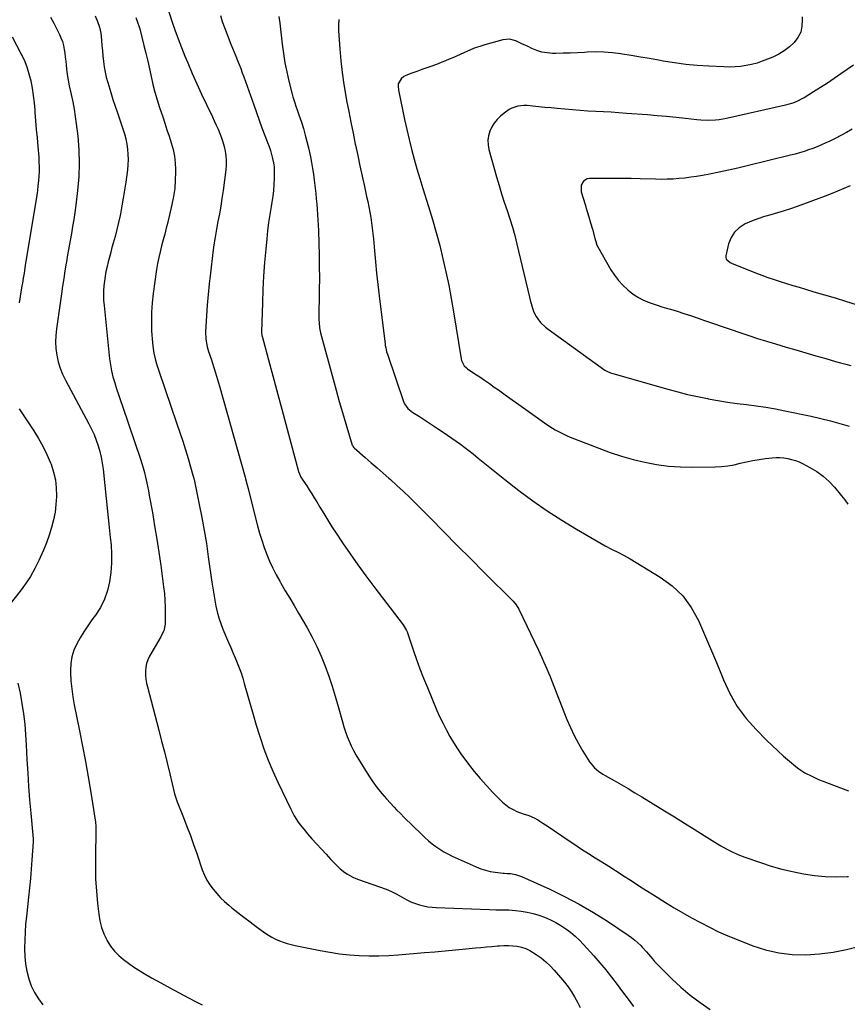
# Model space of a CAD drawing. Units: inches. Extents: x 1890411 to 1896168, y 474853 to 480177.
# Drawn here: x 1894351 to 1894887, y 476840 to 477478 of the extents above; entities that cross this region are included whole.
import ezdxf

# ---------------------------------------------------------------- set-up
doc = ezdxf.new("R2010")
doc.units = ezdxf.units.IN
doc.header["$MEASUREMENT"] = 0
doc.layers.add('7', color=7, linetype='Continuous')
doc.layers.add('8', color=7, linetype='Continuous')

msp = doc.modelspace()

# ---------------------------------------------------------------- linework, layer by layer
at = {"layer": '7', "color": 18}
for points in [[(1894446.5, 477484.86, 1998), (1894449.19, 477476.78, 1998), (1894451.15, 477471.07, 1998), (1894453.19, 477465.39, 1998), (1894455.35, 477459.76, 1998), (1894457.59, 477454.16, 1998), (1894459.4, 477449.76, 1998), (1894462.27, 477442.96, 1998), (1894465.23, 477436.19, 1998), (1894468.31, 477429.48, 1998), (1894471.48, 477422.8, 1998), (1894475.35, 477414.83, 1998), (1894476.62, 477412.16, 1998), (1894477.86, 477409.48, 1998), (1894479.06, 477406.77, 1998), (1894480.23, 477404.06, 1998), (1894481.29, 477401.31, 1998), (1894482.24, 477398.52, 1998), (1894483.02, 477395.68, 1998), (1894483.72, 477392.6, 1998), (1894484.16, 477389.59, 1998), (1894484.4, 477386.58, 1998), (1894484.35, 477383.55, 1998), (1894484.09, 477380.52, 1998), (1894482.28, 477367.03, 1998), (1894481.55, 477362, 1998), (1894480.76, 477356.98, 1998), (1894479.88, 477351.98, 1998), (1894478.93, 477346.99, 1998), (1894477.99, 477342, 1998), (1894477.13, 477337, 1998), (1894476.38, 477331.98, 1998), (1894475.7, 477326.95, 1998), (1894474.06, 477313.55, 1998), (1894473.28, 477306.7, 1998), (1894472.59, 477299.85, 1998), (1894472.02, 477292.98, 1998), (1894471.52, 477286.11, 1998), (1894470.87, 477275.59, 1998), (1894471.03, 477270.76, 1998), (1894471.99, 477266, 1998), (1894472.43, 477264.44, 1998), (1894472.92, 477262.9, 1998), (1894474.75, 477257.49, 1998), (1894476.14, 477253.25, 1998), (1894477.5, 477248.98, 1998), (1894478.78, 477244.7, 1998), (1894480.02, 477240.4, 1998), (1894496.53, 477181.49, 1998), (1894496.82, 477180.44, 1998), (1894497.65, 477177.28, 1998), (1894498.46, 477174.11, 1998), (1894498.73, 477173.05, 1998), (1894504.66, 477149.98, 1998), (1894505.95, 477145.3, 1998), (1894507.35, 477140.66, 1998), (1894508.92, 477136.07, 1998), (1894510.59, 477131.51, 1998), (1894512.46, 477127.03, 1998), (1894514.46, 477122.63, 1998), (1894516.68, 477118.32, 1998), (1894519.04, 477114.08, 1998), (1894519.78, 477112.83, 1998), (1894522.62, 477108.01, 1998), (1894525.45, 477103.19, 1998), (1894528.27, 477098.37, 1998), (1894531.09, 477093.55, 1998), (1894536.68, 477083.96, 1998), (1894539.98, 477077.95, 1998), (1894543.07, 477071.83, 1998), (1894545.85, 477065.56, 1998), (1894548.42, 477059.2, 1998), (1894550.74, 477052.73, 1998), (1894552.95, 477046.22, 1998), (1894554.98, 477039.65, 1998), (1894556.89, 477033.05, 1998), (1894559.64, 477023.02, 1998), (1894560.58, 477019.86, 1998), (1894561.59, 477016.74, 1998), (1894562.73, 477013.65, 1998), (1894563.95, 477010.59, 1998), (1894565.31, 477007.6, 1998), (1894566.76, 477004.65, 1998), (1894568.35, 477001.77, 1998), (1894570.04, 476998.95, 1998), (1894576.79, 476988.22, 1998), (1894579.42, 476984.29, 1998), (1894582.19, 476980.45, 1998), (1894585.15, 476976.77, 1998), (1894588.25, 476973.2, 1998), (1894593.05, 476967.93, 1998), (1894594.67, 476966.22, 1998), (1894597.18, 476963.74, 1998), (1894599.7, 476961.26, 1998), (1894610.81, 476950.28, 1998), (1894613.04, 476948.17, 1998), (1894615.33, 476946.13, 1998), (1894617.72, 476944.21, 1998), (1894620.16, 476942.35, 1998), (1894622.7, 476940.64, 1998), (1894625.3, 476939.02, 1998), (1894627.99, 476937.57, 1998), (1894630.75, 476936.22, 1998), (1894646.21, 476929.24, 1998), (1894649.21, 476928.04, 1998), (1894652.26, 476927.03, 1998), (1894655.4, 476926.3, 1998), (1894658.58, 476925.75, 1998), (1894663.64, 476925.11, 1998), (1894664.34, 476925.04, 1998), (1894666.43, 476924.97, 1998), (1894668.53, 476924.86, 1998), (1894671.82, 476924.24, 1998), (1894675.64, 476922.94, 1998), (1894693.89, 476914.71, 1998), (1894703.54, 476910.07, 1998), (1894713.02, 476905.12, 1998), (1894722.24, 476899.7, 1998), (1894731.29, 476893.97, 1998), (1894744.67, 476885.02, 1998), (1894746.84, 476883.47, 1998), (1894748.95, 476881.83, 1998), (1894750.95, 476880.06, 1998), (1894752.87, 476878.21, 1998), (1894753.76, 476877.29, 1998), (1894756.53, 476874.3, 1998), (1894757.85, 476872.74, 1998), (1894760.43, 476869.58, 1998), (1894761.76, 476868.04, 1998), (1894764.57, 476865.08, 1998), (1894773.05, 476856.72, 1998), (1894778.89, 476851.31, 1998), (1894784.95, 476846.16, 1998), (1894791.32, 476841.4, 1998), (1894797.9, 476836.9, 1998)], [(1894370.55, 477479.29, 2004), (1894372.63, 477475.42, 2004), (1894374.64, 477471.5, 2004), (1894376.27, 477468.22, 2004), (1894377.29, 477465.87, 2004), (1894378.17, 477463.48, 2004), (1894378.82, 477461.02, 2004), (1894379.32, 477458.51, 2004), (1894379.69, 477455.96, 2004), (1894380.04, 477453.41, 2004), (1894380.34, 477450.86, 2004), (1894380.63, 477448.3, 2004), (1894380.87, 477445.98, 2004), (1894381.32, 477442.27, 2004), (1894381.87, 477438.58, 2004), (1894382.57, 477434.91, 2004), (1894383.36, 477431.25, 2004), (1894383.85, 477429.18, 2004), (1894384.87, 477424.48, 2004), (1894385.79, 477419.77, 2004), (1894386.54, 477415.03, 2004), (1894387.18, 477410.27, 2004), (1894388.13, 477402.25, 2004), (1894388.84, 477393.46, 2004), (1894389.13, 477384.68, 2004), (1894388.79, 477375.9, 2004), (1894388.03, 477367.12, 2004), (1894386.84, 477357.52, 2004), (1894386.23, 477352.92, 2004), (1894385.57, 477348.34, 2004), (1894384.82, 477343.76, 2004), (1894384.02, 477339.2, 2004), (1894383.19, 477334.64, 2004), (1894382.37, 477330.07, 2004), (1894381.59, 477325.5, 2004), (1894380.81, 477320.93, 2004), (1894380.68, 477320.14, 2004), (1894379.87, 477315.16, 2004), (1894379.08, 477310.19, 2004), (1894378.32, 477305.2, 2004), (1894377.59, 477300.22, 2004), (1894374.31, 477277.64, 2004), (1894373.89, 477273.34, 2004), (1894373.74, 477269.04, 2004), (1894374, 477264.75, 2004), (1894374.53, 477260.46, 2004), (1894375.47, 477256.24, 2004), (1894376.67, 477252.12, 2004), (1894378.27, 477248.13, 2004), (1894380.13, 477244.23, 2004), (1894395.34, 477216.1, 2004), (1894397.08, 477212.65, 2004), (1894398.69, 477209.14, 2004), (1894400.1, 477205.54, 2004), (1894401.38, 477201.89, 2004), (1894402.45, 477198.18, 2004), (1894403.36, 477194.43, 2004), (1894404.04, 477190.63, 2004), (1894404.58, 477186.8, 2004), (1894405.72, 477176.22, 2004), (1894406.61, 477167.81, 2004), (1894407.5, 477159.39, 2004), (1894408.37, 477150.98, 2004), (1894409.22, 477142.56, 2004), (1894409.7, 477137.73, 2004), (1894410.05, 477131.73, 2004), (1894410.08, 477125.75, 2004), (1894409.62, 477119.78, 2004), (1894408.83, 477113.83, 2004), (1894407.41, 477108.05, 2004), (1894405.49, 477102.49, 2004), (1894402.82, 477097.23, 2004), (1894399.65, 477092.19, 2004), (1894397.38, 477089.09, 2004), (1894394.74, 477085.32, 2004), (1894392.2, 477081.48, 2004), (1894389.81, 477077.55, 2004), (1894387.52, 477073.55, 2004), (1894385.68, 477069.42, 2004), (1894384.3, 477065.18, 2004), (1894383.63, 477060.77, 2004), (1894383.42, 477056.25, 2004), (1894383.47, 477054.98, 2004), (1894383.78, 477049.75, 2004), (1894384.27, 477044.54, 2004), (1894385.02, 477039.37, 2004), (1894385.93, 477034.21, 2004), (1894389.37, 477017.34, 2004), (1894391.33, 477007.39, 2004), (1894393.2, 476997.43, 2004), (1894394.95, 476987.44, 2004), (1894396.6, 476977.44, 2004), (1894399.46, 476959.47, 2004), (1894399.61, 476958.44, 2004), (1894399.89, 476955.33, 2004), (1894399.95, 476952.2, 2004), (1894399.94, 476951.16, 2004), (1894399.61, 476937.25, 2004), (1894399.58, 476929.31, 2004), (1894399.76, 476921.37, 2004), (1894400.25, 476913.45, 2004), (1894400.95, 476905.53, 2004), (1894401.71, 476898.56, 2004), (1894402.45, 476894.22, 2004), (1894403.51, 476889.99, 2004), (1894405.07, 476885.9, 2004), (1894406.95, 476881.93, 2004), (1894407.31, 476881.27, 2004), (1894409.47, 476877.87, 2004), (1894411.89, 476874.7, 2004), (1894414.68, 476871.85, 2004), (1894417.73, 476869.22, 2004), (1894421.02, 476866.82, 2004), (1894424.36, 476864.51, 2004), (1894427.79, 476862.32, 2004), (1894431.27, 476860.21, 2004), (1894435.98, 476857.47, 2004), (1894441.89, 476854.1, 2004), (1894447.82, 476850.79, 2004), (1894453.81, 476847.57, 2004), (1894459.83, 476844.41, 2004), (1894464.86, 476841.83, 2004), (1894468.79, 476839.95, 2004)], [(1894399.38, 477480.2, 2002), (1894400.97, 477476.57, 2002), (1894402.33, 477472.86, 2002), (1894403.18, 477469.03, 2002), (1894403.4, 477467.06, 2002), (1894403.59, 477464.33, 2002), (1894403.84, 477460.99, 2002), (1894404.11, 477457.65, 2002), (1894404.42, 477454.31, 2002), (1894404.79, 477450.69, 2002), (1894405.26, 477447.23, 2002), (1894405.86, 477443.8, 2002), (1894406.65, 477440.41, 2002), (1894407.56, 477437.04, 2002), (1894408.21, 477434.91, 2002), (1894409.57, 477430.51, 2002), (1894410.96, 477426.12, 2002), (1894412.4, 477421.74, 2002), (1894413.88, 477417.38, 2002), (1894417.45, 477406.96, 2002), (1894418.44, 477403.74, 2002), (1894419.29, 477400.49, 2002), (1894419.92, 477397.2, 2002), (1894420.41, 477393.87, 2002), (1894420.67, 477390.52, 2002), (1894420.76, 477387.17, 2002), (1894420.6, 477383.82, 2002), (1894420.28, 477380.47, 2002), (1894419.21, 477372.43, 2002), (1894418.47, 477367.31, 2002), (1894417.66, 477362.2, 2002), (1894416.74, 477357.1, 2002), (1894415.75, 477352.02, 2002), (1894415.53, 477350.95, 2002), (1894414.55, 477346.43, 2002), (1894413.5, 477341.92, 2002), (1894412.35, 477337.44, 2002), (1894411.13, 477332.97, 2002), (1894410.34, 477330.19, 2002), (1894409.49, 477327.13, 2002), (1894408.66, 477324.05, 2002), (1894407.88, 477320.97, 2002), (1894407.11, 477317.88, 2002), (1894406.44, 477314.77, 2002), (1894405.86, 477311.65, 2002), (1894405.42, 477308.5, 2002), (1894405.07, 477305.35, 2002), (1894404.88, 477302.18, 2002), (1894404.81, 477299.01, 2002), (1894404.93, 477295.85, 2002), (1894405.17, 477292.68, 2002), (1894408.81, 477258.21, 2002), (1894409.35, 477254.25, 2002), (1894410.05, 477250.32, 2002), (1894410.99, 477246.44, 2002), (1894412.1, 477242.6, 2002), (1894413.33, 477238.79, 2002), (1894414.58, 477234.98, 2002), (1894415.85, 477231.18, 2002), (1894417.14, 477227.38, 2002), (1894428.78, 477193.26, 2002), (1894429.71, 477190.38, 2002), (1894430.58, 477187.49, 2002), (1894431.36, 477184.56, 2002), (1894432.07, 477181.62, 2002), (1894432.72, 477178.66, 2002), (1894433.34, 477175.7, 2002), (1894433.93, 477172.72, 2002), (1894434.48, 477169.74, 2002), (1894436.48, 477158.61, 2002), (1894437.96, 477150.05, 2002), (1894439.37, 477141.48, 2002), (1894440.67, 477132.9, 2002), (1894441.9, 477124.3, 2002), (1894443.77, 477110.58, 2002), (1894444.26, 477106.2, 2002), (1894444.62, 477101.81, 2002), (1894444.78, 477097.41, 2002), (1894444.8, 477093, 2002), (1894444.68, 477086.38, 2002), (1894443.82, 477082.13, 2002), (1894442.44, 477079.13, 2002), (1894441.91, 477078.16, 2002), (1894434.7, 477065.57, 2002), (1894433.61, 477063.28, 2002), (1894432.76, 477060.91, 2002), (1894432.28, 477058.45, 2002), (1894432.04, 477055.91, 2002), (1894432.1, 477053.34, 2002), (1894432.3, 477050.78, 2002), (1894432.71, 477048.25, 2002), (1894433.26, 477045.74, 2002), (1894440.64, 477017.78, 2002), (1894442.48, 477010.69, 2002), (1894444.29, 477003.59, 2002), (1894446.04, 476996.48, 2002), (1894447.75, 476989.36, 2002), (1894450.81, 476976.43, 2002), (1894450.98, 476975.77, 2002), (1894452.59, 476971.28, 2002), (1894456.67, 476961.08, 2002), (1894458.92, 476955.33, 2002), (1894461.11, 476949.55, 2002), (1894463.21, 476943.75, 2002), (1894465.25, 476937.92, 2002), (1894468.86, 476927.32, 2002), (1894470.21, 476923.94, 2002), (1894471.78, 476920.69, 2002), (1894473.68, 476917.62, 2002), (1894475.8, 476914.67, 2002), (1894478.18, 476911.89, 2002), (1894480.67, 476909.23, 2002), (1894483.32, 476906.73, 2002), (1894486.09, 476904.34, 2002), (1894488.08, 476902.73, 2002), (1894491.95, 476899.66, 2002), (1894495.85, 476896.62, 2002), (1894499.79, 476893.63, 2002), (1894503.76, 476890.69, 2002), (1894509.44, 476886.54, 2002), (1894511.66, 476885.05, 2002), (1894513.94, 476883.67, 2002), (1894516.31, 476882.46, 2002), (1894518.75, 476881.37, 2002), (1894521.26, 476880.44, 2002), (1894523.79, 476879.6, 2002), (1894526.37, 476878.91, 2002), (1894528.98, 476878.31, 2002), (1894545.16, 476875.07, 2002), (1894551.45, 476873.95, 2002), (1894557.76, 476873, 2002), (1894564.11, 476872.31, 2002), (1894570.48, 476871.81, 2002), (1894576.87, 476871.57, 2002), (1894583.25, 476871.52, 2002), (1894589.63, 476871.76, 2002), (1894596.01, 476872.18, 2002), (1894612.88, 476873.66, 2002), (1894619.55, 476874.25, 2002), (1894626.22, 476874.86, 2002), (1894632.88, 476875.49, 2002), (1894639.54, 476876.13, 2002), (1894645.75, 476876.74, 2002), (1894649.31, 476877.08, 2002), (1894652.87, 476877.42, 2002), (1894656.43, 476877.74, 2002), (1894659.99, 476878.05, 2002), (1894661.29, 476878.17, 2002), (1894664.2, 476878.32, 2002), (1894667.1, 476878.33, 2002), (1894669.99, 476878.14, 2002), (1894672.88, 476877.82, 2002), (1894675.7, 476877.21, 2002), (1894678.42, 476876.35, 2002), (1894681, 476875.13, 2002), (1894685.14, 476872.55, 2002), (1894688.28, 476870.23, 2002), (1894691.3, 476867.76, 2002), (1894694.12, 476865.08, 2002), (1894696.82, 476862.26, 2002), (1894700.99, 476857.56, 2002), (1894703.47, 476854.59, 2002), (1894705.81, 476851.54, 2002), (1894707.96, 476848.34, 2002), (1894709.99, 476845.06, 2002), (1894711.84, 476841.67, 2002), (1894713.6, 476838.23, 2002)], [(1894480.54, 477480.49, 1996), (1894481.8, 477476.54, 1996), (1894483.21, 477472.64, 1996), (1894487.4, 477461.94, 1996), (1894488.45, 477459.29, 1996), (1894489.5, 477456.64, 1996), (1894490.56, 477454, 1996), (1894491.62, 477451.35, 1996), (1894492.67, 477448.71, 1996), (1894493.7, 477446.05, 1996), (1894494.7, 477443.39, 1996), (1894495.67, 477440.71, 1996), (1894502.12, 477422.48, 1996), (1894503.89, 477417.55, 1996), (1894505.68, 477412.63, 1996), (1894507.51, 477407.72, 1996), (1894509.36, 477402.83, 1996), (1894511.15, 477398.13, 1996), (1894512.07, 477395.57, 1996), (1894512.93, 477392.99, 1996), (1894513.7, 477390.38, 1996), (1894514.4, 477387.75, 1996), (1894514.94, 477385.09, 1996), (1894515.33, 477382.42, 1996), (1894515.5, 477379.72, 1996), (1894515.43, 477374.81, 1996), (1894515.22, 477370.99, 1996), (1894514.9, 477367.19, 1996), (1894514.44, 477363.39, 1996), (1894513.87, 477359.61, 1996), (1894513.39, 477356.75, 1996), (1894512.56, 477351.54, 1996), (1894511.81, 477346.32, 1996), (1894511.17, 477341.09, 1996), (1894510.61, 477335.84, 1996), (1894509.96, 477329.05, 1996), (1894509.22, 477320.4, 1996), (1894508.58, 477311.74, 1996), (1894508.12, 477303.07, 1996), (1894507.77, 477294.39, 1996), (1894507.2, 477275.58, 1996), (1894507.46, 477273.07, 1996), (1894507.55, 477272.72, 1996), (1894512.51, 477254.25, 1996), (1894515.09, 477244.67, 1996), (1894517.68, 477235.09, 1996), (1894520.27, 477225.51, 1996), (1894522.87, 477215.93, 1996), (1894531.25, 477185.1, 1996), (1894531.72, 477183.63, 1996), (1894532.7, 477181.52, 1996), (1894533.91, 477179.54, 1996), (1894536.46, 477175.81, 1996), (1894538.15, 477173.29, 1996), (1894539.8, 477170.74, 1996), (1894541.4, 477168.16, 1996), (1894542.97, 477165.57, 1996), (1894544.95, 477162.19, 1996), (1894547.52, 477157.92, 1996), (1894550.13, 477153.66, 1996), (1894552.82, 477149.46, 1996), (1894555.55, 477145.28, 1996), (1894559.67, 477139.08, 1996), (1894564.57, 477131.87, 1996), (1894569.56, 477124.74, 1996), (1894574.7, 477117.71, 1996), (1894579.93, 477110.74, 1996), (1894598.95, 477085.97, 1996), (1894601.18, 477082.14, 1996), (1894601.45, 477081.45, 1996), (1894601.71, 477080.75, 1996), (1894605.4, 477069.74, 1996), (1894607.55, 477063.56, 1996), (1894609.79, 477057.41, 1996), (1894612.17, 477051.31, 1996), (1894614.64, 477045.24, 1996), (1894620.86, 477030.44, 1996), (1894622.76, 477026.16, 1996), (1894624.77, 477021.93, 1996), (1894626.94, 477017.78, 1996), (1894629.22, 477013.68, 1996), (1894631.65, 477009.67, 1996), (1894634.17, 477005.72, 1996), (1894636.81, 477001.85, 1996), (1894639.54, 476998.04, 1996), (1894641.2, 476995.8, 1996), (1894644.92, 476991.01, 1996), (1894648.79, 476986.33, 1996), (1894652.85, 476981.82, 1996), (1894657.06, 476977.44, 1996), (1894663.4, 476971.11, 1996), (1894665.51, 476969.27, 1996), (1894667.73, 476967.63, 1996), (1894670.15, 476966.28, 1996), (1894672.7, 476965.13, 1996), (1894676.81, 476963.59, 1996), (1894680.42, 476962.36, 1996), (1894683.92, 476960.9, 1996), (1894686.21, 476959.6, 1996), (1894689.55, 476957.55, 1996), (1894691.2, 476956.48, 1996), (1894692.82, 476955.4, 1996), (1894705.89, 476946.5, 1996), (1894710.21, 476943.59, 1996), (1894714.55, 476940.72, 1996), (1894718.93, 476937.91, 1996), (1894723.34, 476935.14, 1996), (1894727.75, 476932.38, 1996), (1894732.16, 476929.6, 1996), (1894736.54, 476926.79, 1996), (1894740.92, 476923.97, 1996), (1894741.78, 476923.41, 1996), (1894746.59, 476920.3, 1996), (1894751.41, 476917.21, 1996), (1894756.24, 476914.15, 1996), (1894761.09, 476911.1, 1996), (1894768.9, 476906.21, 1996), (1894774.49, 476902.79, 1996), (1894780.12, 476899.45, 1996), (1894785.81, 476896.23, 1996), (1894791.55, 476893.08, 1996), (1894797.37, 476890.09, 1996), (1894803.26, 476887.25, 1996), (1894809.24, 476884.61, 1996), (1894815.29, 476882.12, 1996), (1894825.39, 476878.17, 1996), (1894833.79, 476875.46, 1996), (1894842.31, 476873.46, 1996), (1894851.01, 476872.5, 1996), (1894859.83, 476872.26, 1996), (1894868.69, 476872.89, 1996), (1894877.48, 476873.97, 1996), (1894886.16, 476875.71, 1996), (1894894.77, 476877.89, 1996)], [(1894518.51, 477479.71, 1994), (1894518.99, 477475.43, 1994), (1894520.57, 477461.87, 1994), (1894521.39, 477455.84, 1994), (1894522.37, 477449.84, 1994), (1894523.58, 477443.88, 1994), (1894524.94, 477437.95, 1994), (1894527.05, 477429.56, 1994), (1894527.5, 477427.85, 1994), (1894528.52, 477424.47, 1994), (1894529.67, 477421.12, 1994), (1894530.25, 477419.45, 1994), (1894531.39, 477416.1, 1994), (1894533.01, 477411.28, 1994), (1894534.32, 477407.17, 1994), (1894535.54, 477403.04, 1994), (1894536.62, 477398.88, 1994), (1894537.61, 477394.68, 1994), (1894538.86, 477388.98, 1994), (1894539.62, 477385.2, 1994), (1894540.31, 477381.4, 1994), (1894540.87, 477377.59, 1994), (1894541.35, 477373.76, 1994), (1894541.93, 477368.58, 1994), (1894542.29, 477365.17, 1994), (1894542.63, 477361.76, 1994), (1894542.95, 477358.34, 1994), (1894543.24, 477354.93, 1994), (1894543.5, 477351.51, 1994), (1894543.72, 477348.09, 1994), (1894543.9, 477344.67, 1994), (1894544.04, 477341.24, 1994), (1894544.31, 477332.99, 1994), (1894544.51, 477325.43, 1994), (1894544.65, 477317.88, 1994), (1894544.68, 477310.32, 1994), (1894544.65, 477302.76, 1994), (1894544.44, 477283.52, 1994), (1894544.49, 477281.35, 1994), (1894544.84, 477278.12, 1994), (1894545.26, 477275.99, 1994), (1894545.52, 477274.94, 1994), (1894553.58, 477244.96, 1994), (1894555.56, 477237.74, 1994), (1894557.59, 477230.52, 1994), (1894559.69, 477223.33, 1994), (1894561.83, 477216.15, 1994), (1894566.03, 477202.32, 1994), (1894566.12, 477202.07, 1994), (1894566.33, 477201.58, 1994), (1894566.78, 477200.92, 1994), (1894567.15, 477200.54, 1994), (1894574.41, 477194.19, 1994), (1894578.24, 477190.83, 1994), (1894582.07, 477187.48, 1994), (1894585.91, 477184.13, 1994), (1894589.74, 477180.78, 1994), (1894590.66, 477179.98, 1994), (1894594.91, 477176.18, 1994), (1894599.1, 477172.33, 1994), (1894603.21, 477168.38, 1994), (1894607.26, 477164.36, 1994), (1894616.6, 477154.88, 1994), (1894625.29, 477146.1, 1994), (1894634, 477137.32, 1994), (1894642.72, 477128.57, 1994), (1894651.46, 477119.83, 1994), (1894670.17, 477101.17, 1994), (1894672.22, 477098.77, 1994), (1894673.84, 477096.07, 1994), (1894686.56, 477069.5, 1994), (1894687.7, 477067.09, 1994), (1894688.83, 477064.68, 1994), (1894689.94, 477062.26, 1994), (1894691.03, 477059.83, 1994), (1894692.1, 477057.39, 1994), (1894693.15, 477054.94, 1994), (1894694.16, 477052.47, 1994), (1894695.15, 477050, 1994), (1894705.03, 477024.69, 1994), (1894707.28, 477019.39, 1994), (1894709.72, 477014.18, 1994), (1894712.44, 477009.11, 1994), (1894715.36, 477004.14, 1994), (1894719.69, 476997.23, 1994), (1894720.65, 476995.84, 1994), (1894722.87, 476993.34, 1994), (1894725.48, 476991.19, 1994), (1894728.28, 476989.29, 1994), (1894729.73, 476988.42, 1994), (1894735.76, 476985.02, 1994), (1894740.23, 476982.46, 1994), (1894744.69, 476979.86, 1994), (1894749.12, 476977.22, 1994), (1894753.53, 476974.55, 1994), (1894768.32, 476965.46, 1994), (1894774.75, 476961.5, 1994), (1894781.17, 476957.52, 1994), (1894787.57, 476953.52, 1994), (1894793.97, 476949.51, 1994), (1894802.57, 476944.08, 1994), (1894804.68, 476942.8, 1994), (1894808.98, 476940.41, 1994), (1894811.18, 476939.31, 1994), (1894815.67, 476937.29, 1994), (1894820.27, 476935.53, 1994), (1894830.49, 476931.96, 1994), (1894837.32, 476929.75, 1994), (1894844.22, 476927.77, 1994), (1894851.19, 476926.12, 1994), (1894858.23, 476924.7, 1994), (1894858.33, 476924.68, 1994), (1894865.38, 476923.68, 1994), (1894872.44, 476923, 1994), (1894879.54, 476922.82, 1994), (1894886.66, 476922.96, 1994), (1894887.42, 476923, 1994)], [(1894557.36, 477477.86, 1992), (1894557.05, 477474.16, 1992), (1894557.12, 477470.44, 1992), (1894557.94, 477458.78, 1992), (1894558.61, 477451.1, 1992), (1894559.45, 477443.45, 1992), (1894560.56, 477435.83, 1992), (1894561.83, 477428.23, 1992), (1894562.34, 477425.44, 1992), (1894563.68, 477418.36, 1992), (1894565.05, 477411.29, 1992), (1894566.47, 477404.23, 1992), (1894567.93, 477397.18, 1992), (1894568.09, 477396.41, 1992), (1894569.51, 477389.75, 1992), (1894570.94, 477383.1, 1992), (1894572.39, 477376.45, 1992), (1894573.87, 477369.8, 1992), (1894575.31, 477363.33, 1992), (1894576.04, 477359.91, 1992), (1894576.73, 477356.49, 1992), (1894577.37, 477353.06, 1992), (1894577.97, 477349.62, 1992), (1894578.5, 477346.17, 1992), (1894578.97, 477342.71, 1992), (1894579.37, 477339.25, 1992), (1894579.71, 477335.77, 1992), (1894580.38, 477328.13, 1992), (1894581.06, 477320.83, 1992), (1894581.79, 477313.54, 1992), (1894582.59, 477306.26, 1992), (1894583.44, 477298.98, 1992), (1894587.25, 477267.71, 1992), (1894587.36, 477266.87, 1992), (1894587.65, 477265.19, 1992), (1894588.22, 477262.72, 1992), (1894588.73, 477261.1, 1992), (1894599.4, 477229.9, 1992), (1894599.75, 477229.03, 1992), (1894601.89, 477226.01, 1992), (1894605.27, 477223.48, 1992), (1894609.45, 477220.77, 1992), (1894610.84, 477219.86, 1992), (1894621.94, 477212.54, 1992), (1894624.81, 477210.64, 1992), (1894627.66, 477208.73, 1992), (1894630.5, 477206.8, 1992), (1894633.33, 477204.85, 1992), (1894636.13, 477202.87, 1992), (1894638.89, 477200.83, 1992), (1894641.6, 477198.73, 1992), (1894644.27, 477196.58, 1992), (1894647.56, 477193.86, 1992), (1894651.87, 477190.34, 1992), (1894656.2, 477186.84, 1992), (1894660.55, 477183.38, 1992), (1894664.93, 477179.94, 1992), (1894673.96, 477172.92, 1992), (1894683, 477166.18, 1992), (1894692.21, 477159.7, 1992), (1894701.67, 477153.6, 1992), (1894711.32, 477147.76, 1992), (1894729.85, 477137.05, 1992), (1894733.87, 477134.86, 1992), (1894738, 477132.88, 1992), (1894742.12, 477130.88, 1992), (1894744.12, 477129.78, 1992), (1894746.1, 477128.63, 1992), (1894765.56, 477116.83, 1992), (1894773.26, 477111.13, 1992), (1894780.08, 477104.66, 1992), (1894785.62, 477097.06, 1992), (1894790.29, 477088.71, 1992), (1894794.22, 477079.71, 1992), (1894798.08, 477070.69, 1992), (1894801.84, 477061.63, 1992), (1894805.53, 477052.54, 1992), (1894806.46, 477050.22, 1992), (1894810.62, 477041.43, 1992), (1894815.42, 477033.07, 1992), (1894821.2, 477025.35, 1992), (1894827.63, 477018.06, 1992), (1894834.34, 477011.33, 1992), (1894837.96, 477007.79, 1992), (1894841.65, 477004.31, 1992), (1894845.43, 477000.94, 1992), (1894849.27, 476997.63, 1992), (1894853.29, 476994.26, 1992), (1894855.21, 476992.76, 1992), (1894859.27, 476990.08, 1992), (1894863.61, 476987.83, 1992), (1894868.08, 476985.85, 1992), (1894870.35, 476984.94, 1992), (1894882.29, 476980.36, 1992), (1894887.35, 476978.39, 1992)], [(1894345.6, 477466.6, 2006), (1894351.33, 477455.9, 2006), (1894353.38, 477451.62, 2006), (1894355.17, 477447.25, 2006), (1894356.56, 477442.73, 2006), (1894357.68, 477438.12, 2006), (1894358.52, 477433.42, 2006), (1894359.25, 477428.71, 2006), (1894359.82, 477423.98, 2006), (1894360.29, 477419.23, 2006), (1894360.41, 477417.69, 2006), (1894360.86, 477412.17, 2006), (1894361.31, 477406.64, 2006), (1894361.78, 477401.12, 2006), (1894362.25, 477395.59, 2006), (1894362.84, 477388.67, 2006), (1894363.03, 477385.6, 2006), (1894363.13, 477382.52, 2006), (1894363.09, 477379.45, 2006), (1894362.96, 477376.37, 2006), (1894362.71, 477373.3, 2006), (1894362.4, 477370.23, 2006), (1894362.01, 477367.18, 2006), (1894361.56, 477364.13, 2006), (1894354.2, 477318.65, 2006), (1894353.66, 477315.33, 2006), (1894353.39, 477313.68, 2006), (1894352.84, 477310.37, 2006), (1894352.3, 477307.05, 2006), (1894352.02, 477305.4, 2006), (1894350.21, 477294.37, 2006)], [(1894890.76, 477448.34, 1988), (1894882.59, 477442.62, 1988), (1894878.23, 477439.63, 1988), (1894873.83, 477436.69, 1988), (1894869.38, 477433.83, 1988), (1894864.89, 477431.03, 1988), (1894858.65, 477427.22, 1988), (1894857.24, 477426.41, 1988), (1894854.33, 477424.93, 1988), (1894851.3, 477423.7, 1988), (1894848.19, 477422.72, 1988), (1894846.61, 477422.32, 1988), (1894808.47, 477413.76, 1988), (1894803.73, 477412.93, 1988), (1894801.34, 477412.69, 1988), (1894796.53, 477412.51, 1988), (1894791.72, 477412.7, 1988), (1894789.31, 477412.91, 1988), (1894781.87, 477413.72, 1988), (1894775.74, 477414.36, 1988), (1894769.61, 477414.96, 1988), (1894763.47, 477415.5, 1988), (1894757.34, 477416, 1988), (1894743.63, 477417.05, 1988), (1894738.65, 477417.4, 1988), (1894733.66, 477417.73, 1988), (1894728.67, 477418.02, 1988), (1894723.68, 477418.28, 1988), (1894718.69, 477418.55, 1988), (1894713.7, 477418.87, 1988), (1894708.72, 477419.27, 1988), (1894703.74, 477419.71, 1988), (1894698.65, 477420.2, 1988), (1894694.74, 477420.58, 1988), (1894690.82, 477420.95, 1988), (1894686.91, 477421.33, 1988), (1894683, 477421.71, 1988), (1894679.23, 477422.07, 1988), (1894677.21, 477422.14, 1988), (1894673.25, 477421.68, 1988), (1894669.43, 477420.4, 1988), (1894667.63, 477419.51, 1988), (1894664.33, 477417.21, 1988), (1894662.04, 477415.27, 1988), (1894659.87, 477413.12, 1988), (1894657.94, 477410.81, 1988), (1894656.38, 477408.24, 1988), (1894655.05, 477405.49, 1988), (1894654.23, 477402.59, 1988), (1894653.79, 477399.67, 1988), (1894653.93, 477396.73, 1988), (1894654.45, 477393.76, 1988), (1894659.47, 477375.89, 1988), (1894661.05, 477370.44, 1988), (1894662.7, 477365.01, 1988), (1894664.44, 477359.61, 1988), (1894666.25, 477354.23, 1988), (1894668.03, 477348.84, 1988), (1894669.7, 477343.42, 1988), (1894671.2, 477337.95, 1988), (1894672.6, 477332.45, 1988), (1894680.82, 477297.98, 1988), (1894681.28, 477296.14, 1988), (1894682.26, 477292.47, 1988), (1894683.42, 477288.86, 1988), (1894685.11, 477285.52, 1988), (1894686.55, 477283.44, 1988), (1894687.96, 477281.73, 1988), (1894691.11, 477278.66, 1988), (1894692.85, 477277.29, 1988), (1894729.68, 477250.87, 1988), (1894730.85, 477250.13, 1988), (1894733.37, 477248.97, 1988), (1894734.69, 477248.55, 1988), (1894770.5, 477238.44, 1988), (1894776.84, 477236.74, 1988), (1894783.21, 477235.14, 1988), (1894789.62, 477233.72, 1988), (1894796.05, 477232.4, 1988), (1894796.6, 477232.29, 1988), (1894802.79, 477231.18, 1988), (1894809, 477230.17, 1988), (1894815.23, 477229.3, 1988), (1894821.47, 477228.53, 1988), (1894827.71, 477227.74, 1988), (1894833.93, 477226.83, 1988), (1894840.12, 477225.74, 1988), (1894846.29, 477224.52, 1988), (1894863.34, 477220.91, 1988), (1894869.54, 477219.51, 1988), (1894875.73, 477218.01, 1988), (1894881.87, 477216.35, 1988), (1894887.98, 477214.6, 1988)], [(1894889.79, 477406.9, 1986), (1894886.16, 477404.74, 1986), (1894882.49, 477402.66, 1986), (1894878.74, 477400.72, 1986), (1894874.95, 477398.87, 1986), (1894872.8, 477397.87, 1986), (1894870.02, 477396.64, 1986), (1894867.22, 477395.46, 1986), (1894864.39, 477394.38, 1986), (1894861.52, 477393.36, 1986), (1894858.63, 477392.42, 1986), (1894855.73, 477391.53, 1986), (1894852.8, 477390.72, 1986), (1894849.86, 477389.95, 1986), (1894821.88, 477383, 1986), (1894815.82, 477381.56, 1986), (1894809.74, 477380.19, 1986), (1894803.63, 477378.93, 1986), (1894797.51, 477377.75, 1986), (1894792.77, 477376.88, 1986), (1894789, 477376.24, 1986), (1894785.22, 477375.67, 1986), (1894781.43, 477375.2, 1986), (1894777.62, 477374.81, 1986), (1894773.81, 477374.53, 1986), (1894769.99, 477374.35, 1986), (1894766.17, 477374.31, 1986), (1894762.35, 477374.35, 1986), (1894752.59, 477374.65, 1986), (1894746.58, 477374.8, 1986), (1894740.57, 477374.9, 1986), (1894734.55, 477374.94, 1986), (1894728.54, 477374.93, 1986), (1894719.74, 477374.88, 1986), (1894718.26, 477374.62, 1986), (1894715.84, 477373.22, 1986), (1894714.29, 477370.64, 1986), (1894714.24, 477366.19, 1986), (1894716.83, 477358.02, 1986), (1894718.05, 477354.06, 1986), (1894719.25, 477350.09, 1986), (1894720.4, 477346.11, 1986), (1894721.51, 477342.11, 1986), (1894723.36, 477335.3, 1986), (1894723.7, 477334.11, 1986), (1894724.48, 477331.78, 1986), (1894724.74, 477331.23, 1986), (1894725.03, 477330.69, 1986), (1894733.55, 477315.81, 1986), (1894735.88, 477312.23, 1986), (1894738.44, 477308.85, 1986), (1894741.35, 477305.77, 1986), (1894744.5, 477302.88, 1986), (1894746.1, 477301.57, 1986), (1894748.71, 477299.64, 1986), (1894751.42, 477297.88, 1986), (1894754.29, 477296.4, 1986), (1894757.26, 477295.09, 1986), (1894760.33, 477293.96, 1986), (1894763.41, 477292.88, 1986), (1894766.52, 477291.88, 1986), (1894769.65, 477290.93, 1986), (1894772.09, 477290.21, 1986), (1894776.44, 477288.92, 1986), (1894780.78, 477287.58, 1986), (1894785.1, 477286.17, 1986), (1894789.41, 477284.72, 1986), (1894794.27, 477283.05, 1986), (1894799.98, 477281.08, 1986), (1894805.69, 477279.1, 1986), (1894811.39, 477277.11, 1986), (1894817.1, 477275.11, 1986), (1894822.81, 477273.16, 1986), (1894828.55, 477271.27, 1986), (1894834.32, 477269.47, 1986), (1894840.1, 477267.74, 1986), (1894846.97, 477265.75, 1986), (1894853.42, 477263.88, 1986), (1894859.87, 477262.01, 1986), (1894866.32, 477260.13, 1986), (1894872.77, 477258.25, 1986), (1894879.04, 477256.42, 1986), (1894882.36, 477255.48, 1986), (1894885.68, 477254.57, 1986), (1894889.02, 477253.71, 1986)], [(1894888.44, 477370.12, 1984), (1894884.43, 477368.36, 1984), (1894880.4, 477366.65, 1984), (1894876.33, 477365.04, 1984), (1894872.24, 477363.48, 1984), (1894854.1, 477356.82, 1984), (1894849.92, 477355.35, 1984), (1894845.71, 477353.95, 1984), (1894841.47, 477352.66, 1984), (1894837.2, 477351.44, 1984), (1894832.96, 477350.18, 1984), (1894828.76, 477348.79, 1984), (1894824.63, 477347.19, 1984), (1894820.56, 477345.46, 1984), (1894816.6, 477342.99, 1984), (1894813.53, 477340.17, 1984), (1894811.35, 477336.61, 1984), (1894809.77, 477332.57, 1984), (1894807.94, 477324.83, 1984), (1894807.89, 477324.04, 1984), (1894808.3, 477322.62, 1984), (1894810.8, 477320.52, 1984), (1894811.57, 477320.15, 1984), (1894827.26, 477313.78, 1984), (1894831.21, 477312.24, 1984), (1894835.2, 477310.77, 1984), (1894839.22, 477309.41, 1984), (1894843.26, 477308.12, 1984), (1894847.33, 477306.89, 1984), (1894851.4, 477305.67, 1984), (1894855.47, 477304.45, 1984), (1894859.54, 477303.24, 1984), (1894865.06, 477301.61, 1984), (1894871.89, 477299.58, 1984), (1894878.72, 477297.53, 1984), (1894885.54, 477295.45, 1984), (1894892.35, 477293.36, 1984)], [(1894350.31, 477225.73, 2006), (1894359.72, 477211.54, 2006), (1894362.79, 477206.57, 2006), (1894365.64, 477201.49, 2006), (1894368.15, 477196.23, 2006), (1894370.45, 477190.86, 2006), (1894370.84, 477189.84, 2006), (1894372.45, 477184.84, 2006), (1894373.65, 477179.76, 2006), (1894374.23, 477174.58, 2006), (1894374.41, 477169.33, 2006), (1894374.4, 477169.03, 2006), (1894374.05, 477163.9, 2006), (1894373.44, 477158.82, 2006), (1894372.43, 477153.8, 2006), (1894371.15, 477148.82, 2006), (1894369.56, 477143.91, 2006), (1894367.85, 477139.05, 2006), (1894365.94, 477134.27, 2006), (1894363.89, 477129.53, 2006), (1894363.04, 477127.65, 2006), (1894360.4, 477122.38, 2006), (1894357.52, 477117.26, 2006), (1894354.28, 477112.37, 2006), (1894350.79, 477107.62, 2006), (1894344.4, 477099.54, 2006)], [(1894349.37, 477048.19, 2006), (1894350.8, 477041.61, 2006), (1894352.02, 477034.98, 2006), (1894352.97, 477028.3, 2006), (1894353.77, 477021.6, 2006), (1894354.36, 477014.88, 2006), (1894354.79, 477008.14, 2006), (1894355.26, 476998.63, 2006), (1894355.73, 476989.97, 2006), (1894356.28, 476981.33, 2006), (1894356.94, 476972.69, 2006), (1894357.68, 476964.05, 2006), (1894359.22, 476947.28, 2006), (1894359.24, 476947.04, 2006), (1894359.29, 476946.05, 2006), (1894359.27, 476945.31, 2006), (1894358.45, 476933.71, 2006), (1894357.98, 476927.66, 2006), (1894357.47, 476921.62, 2006), (1894356.89, 476915.59, 2006), (1894356.25, 476909.56, 2006), (1894354.87, 476897.18, 2006), (1894354.38, 476892.04, 2006), (1894354, 476886.9, 2006), (1894353.78, 476881.75, 2006), (1894353.67, 476876.6, 2006), (1894353.67, 476876.13, 2006), (1894353.85, 476871.23, 2006), (1894354.32, 476866.38, 2006), (1894355.21, 476861.58, 2006), (1894356.38, 476856.82, 2006), (1894358.04, 476852.25, 2006), (1894360.08, 476847.88, 2006), (1894362.66, 476843.81, 2006), (1894365.6, 476839.94, 2006)]]:
    msp.add_polyline3d(points, dxfattribs=at)
at = {"layer": '8', "color": 18}
for points in [[(1894425.7, 477479.19, 2000), (1894427.14, 477475.51, 2000), (1894427.74, 477473.63, 2000), (1894428.28, 477471.73, 2000), (1894431.04, 477461, 2000), (1894432.29, 477455.98, 2000), (1894433.5, 477450.96, 2000), (1894434.64, 477445.91, 2000), (1894435.74, 477440.86, 2000), (1894436.89, 477435.82, 2000), (1894438.15, 477430.81, 2000), (1894439.59, 477425.85, 2000), (1894441.14, 477420.93, 2000), (1894443.17, 477414.82, 2000), (1894444.57, 477410.61, 2000), (1894445.97, 477406.4, 2000), (1894447.36, 477402.19, 2000), (1894448.74, 477397.98, 2000), (1894449.92, 477393.73, 2000), (1894450.82, 477389.43, 2000), (1894451.31, 477385.08, 2000), (1894451.54, 477380.67, 2000), (1894451.54, 477378.98, 2000), (1894451.37, 477373.71, 2000), (1894450.96, 477368.48, 2000), (1894450.18, 477363.29, 2000), (1894449.15, 477358.12, 2000), (1894446.43, 477346.62, 2000), (1894445.51, 477342.78, 2000), (1894444.55, 477338.95, 2000), (1894443.55, 477335.13, 2000), (1894442.51, 477331.32, 2000), (1894441.53, 477327.5, 2000), (1894440.65, 477323.65, 2000), (1894439.91, 477319.78, 2000), (1894439.27, 477315.89, 2000), (1894437.01, 477300.34, 2000), (1894436.32, 477294.31, 2000), (1894435.88, 477288.26, 2000), (1894435.83, 477282.2, 2000), (1894436.02, 477276.13, 2000), (1894436.5, 477268.65, 2000), (1894436.71, 477266.32, 2000), (1894437.44, 477261.71, 2000), (1894438.56, 477257.17, 2000), (1894439.21, 477254.91, 2000), (1894440.64, 477250.45, 2000), (1894452.41, 477216.14, 2000), (1894454.3, 477210.52, 2000), (1894456.14, 477204.89, 2000), (1894457.91, 477199.23, 2000), (1894459.63, 477193.56, 2000), (1894462.79, 477182.89, 2000), (1894463.17, 477181.49, 2000), (1894463.42, 477180.43, 2000), (1894463.49, 477180.08, 2000), (1894466.84, 477163.9, 2000), (1894468.51, 477155.45, 2000), (1894470.07, 477146.97, 2000), (1894471.46, 477138.47, 2000), (1894472.74, 477129.94, 2000), (1894475.05, 477113.53, 2000), (1894475.62, 477109.65, 2000), (1894476.24, 477105.77, 2000), (1894476.92, 477101.91, 2000), (1894477.64, 477098.05, 2000), (1894478.5, 477094.23, 2000), (1894479.53, 477090.46, 2000), (1894480.78, 477086.77, 2000), (1894482.19, 477083.12, 2000), (1894485.86, 477074.45, 2000), (1894487.25, 477071.17, 2000), (1894488.64, 477067.9, 2000), (1894490.03, 477064.63, 2000), (1894491.42, 477061.36, 2000), (1894492.74, 477058.06, 2000), (1894493.97, 477054.73, 2000), (1894495.06, 477051.36, 2000), (1894496.07, 477047.95, 2000), (1894497.89, 477041.26, 2000), (1894499.78, 477034.49, 2000), (1894501.72, 477027.75, 2000), (1894503.74, 477021.02, 2000), (1894505.81, 477014.31, 2000), (1894506.26, 477012.88, 2000), (1894508.75, 477005.53, 2000), (1894511.45, 476998.26, 2000), (1894514.46, 476991.11, 2000), (1894517.67, 476984.04, 2000), (1894526.09, 476966.55, 2000), (1894527.19, 476964.4, 2000), (1894528.35, 476962.29, 2000), (1894530.97, 476958.24, 2000), (1894532.39, 476956.29, 2000), (1894535.39, 476952.51, 2000), (1894536.97, 476950.68, 2000), (1894539.83, 476947.46, 2000), (1894542.88, 476944.06, 2000), (1894545.96, 476940.68, 2000), (1894549.07, 476937.34, 2000), (1894552.21, 476934.02, 2000), (1894556.64, 476929.39, 2000), (1894558.08, 476927.99, 2000), (1894561.19, 476925.5, 2000), (1894562.86, 476924.39, 2000), (1894566.4, 476922.5, 2000), (1894568.23, 476921.7, 2000), (1894570.11, 476920.99, 2000), (1894587.86, 476914.82, 2000), (1894591.47, 476913.35, 2000), (1894594.08, 476912.01, 2000), (1894594.92, 476911.53, 2000), (1894599.37, 476908.91, 2000), (1894601.81, 476907.6, 2000), (1894604.3, 476906.41, 2000), (1894606.88, 476905.42, 2000), (1894609.51, 476904.55, 2000), (1894612.2, 476903.89, 2000), (1894614.91, 476903.35, 2000), (1894617.66, 476903.02, 2000), (1894620.42, 476902.81, 2000), (1894654.76, 476901.53, 2000), (1894659, 476901.44, 2000), (1894661.12, 476901.45, 2000), (1894665.35, 476901.48, 2000), (1894667.46, 476901.42, 2000), (1894671.67, 476901.06, 2000), (1894675.34, 476900.6, 2000), (1894679.23, 476899.96, 2000), (1894683.08, 476899.12, 2000), (1894686.84, 476897.99, 2000), (1894690.56, 476896.65, 2000), (1894694.38, 476894.97, 2000), (1894697.82, 476893.24, 2000), (1894701.13, 476891.28, 2000), (1894704.35, 476889.17, 2000), (1894707.42, 476886.84, 2000), (1894710.38, 476884.38, 2000), (1894713.16, 476881.73, 2000), (1894715.83, 476878.95, 2000), (1894722.51, 476871.52, 2000), (1894726.43, 476867.04, 2000), (1894730.25, 476862.48, 2000), (1894733.94, 476857.82, 2000), (1894737.54, 476853.08, 2000), (1894741.08, 476848.29, 2000), (1894744.62, 476843.51, 2000), (1894748.16, 476838.72, 2000)], [(1894857.38, 477479.52, 1990), (1894857.53, 477477.61, 1990), (1894857.32, 477473.55, 1990), (1894856.48, 477469.72, 1990), (1894854.69, 477466.23, 1990), (1894852.26, 477462.97, 1990), (1894849.14, 477460.13, 1990), (1894845.82, 477457.56, 1990), (1894842.22, 477455.41, 1990), (1894838.43, 477453.53, 1990), (1894835, 477452.08, 1990), (1894831.62, 477450.78, 1990), (1894828.19, 477449.64, 1990), (1894824.69, 477448.73, 1990), (1894821.15, 477447.99, 1990), (1894817.56, 477447.48, 1990), (1894813.96, 477447.14, 1990), (1894810.35, 477447.03, 1990), (1894806.73, 477447.09, 1990), (1894796.93, 477447.57, 1990), (1894789.5, 477448.07, 1990), (1894782.09, 477448.77, 1990), (1894774.7, 477449.76, 1990), (1894767.35, 477450.93, 1990), (1894764.41, 477451.46, 1990), (1894758.53, 477452.5, 1990), (1894752.65, 477453.51, 1990), (1894746.76, 477454.5, 1990), (1894740.87, 477455.46, 1990), (1894739.9, 477455.62, 1990), (1894734.48, 477456.3, 1990), (1894729.05, 477456.74, 1990), (1894723.61, 477456.81, 1990), (1894718.15, 477456.63, 1990), (1894716.5, 477456.52, 1990), (1894711.86, 477456.26, 1990), (1894707.22, 477456.06, 1990), (1894702.58, 477455.96, 1990), (1894697.93, 477455.92, 1990), (1894695.72, 477455.92, 1990), (1894692.23, 477456.17, 1990), (1894688.82, 477456.73, 1990), (1894685.52, 477457.75, 1990), (1894682.29, 477459.08, 1990), (1894679.88, 477460.26, 1990), (1894675.91, 477462.17, 1990), (1894671.9, 477463.98, 1990), (1894667.81, 477464.99, 1990), (1894663.61, 477464.58, 1990), (1894651.89, 477461.39, 1990), (1894648.73, 477460.44, 1990), (1894645.61, 477459.39, 1990), (1894642.55, 477458.18, 1990), (1894638.16, 477456.23, 1990), (1894635.84, 477455.16, 1990), (1894633.52, 477454.1, 1990), (1894631.18, 477453.07, 1990), (1894628.84, 477452.06, 1990), (1894626.49, 477451.07, 1990), (1894624.12, 477450.12, 1990), (1894621.74, 477449.21, 1990), (1894617.55, 477447.68, 1990), (1894614.32, 477446.52, 1990), (1894611.09, 477445.35, 1990), (1894607.87, 477444.17, 1990), (1894604.65, 477442.99, 1990), (1894600.61, 477441.49, 1990), (1894599.5, 477440.95, 1990), (1894597.63, 477439.43, 1990), (1894595.74, 477436.23, 1990), (1894595.69, 477434.15, 1990), (1894595.88, 477432.74, 1990), (1894596.01, 477432.04, 1990), (1894598.5, 477419.51, 1990), (1894599.84, 477413.05, 1990), (1894601.25, 477406.61, 1990), (1894602.78, 477400.2, 1990), (1894604.38, 477393.81, 1990), (1894606.09, 477387.44, 1990), (1894607.87, 477381.09, 1990), (1894609.75, 477374.78, 1990), (1894611.7, 477368.48, 1990), (1894615.41, 477356.8, 1990), (1894617.98, 477348.41, 1990), (1894620.41, 477339.97, 1990), (1894622.64, 477331.49, 1990), (1894624.75, 477322.97, 1990), (1894626.66, 477314.4, 1990), (1894628.45, 477305.81, 1990), (1894630.06, 477297.18, 1990), (1894631.54, 477288.52, 1990), (1894636.45, 477258.08, 1990), (1894636.67, 477257.11, 1990), (1894638.5, 477253.63, 1990), (1894639.91, 477252.23, 1990), (1894640.71, 477251.63, 1990), (1894645.4, 477248.52, 1990), (1894648.57, 477246.4, 1990), (1894651.74, 477244.25, 1990), (1894654.88, 477242.07, 1990), (1894658, 477239.87, 1990), (1894660.64, 477237.99, 1990), (1894665.07, 477234.83, 1990), (1894669.51, 477231.68, 1990), (1894673.95, 477228.53, 1990), (1894678.39, 477225.39, 1990), (1894692.04, 477215.72, 1990), (1894695.62, 477213.34, 1990), (1894697.47, 477212.23, 1990), (1894701.25, 477210.17, 1990), (1894705.15, 477208.34, 1990), (1894707.13, 477207.52, 1990), (1894725.7, 477200.21, 1990), (1894733.02, 477197.52, 1990), (1894740.41, 477195.08, 1990), (1894747.9, 477192.99, 1990), (1894755.48, 477191.13, 1990), (1894763.13, 477189.73, 1990), (1894770.82, 477188.68, 1990), (1894778.56, 477188.18, 1990), (1894786.34, 477188.03, 1990), (1894800.98, 477188.26, 1990), (1894805.12, 477188.48, 1990), (1894809.23, 477188.89, 1990), (1894813.3, 477189.6, 1990), (1894817.34, 477190.51, 1990), (1894821.38, 477191.48, 1990), (1894825.44, 477192.34, 1990), (1894829.53, 477193.03, 1990), (1894833.64, 477193.61, 1990), (1894837.95, 477194.12, 1990), (1894840.5, 477194.3, 1990), (1894843.05, 477194.31, 1990), (1894845.58, 477194.08, 1990), (1894848.11, 477193.69, 1990), (1894850.6, 477193.06, 1990), (1894853.04, 477192.31, 1990), (1894855.41, 477191.36, 1990), (1894857.74, 477190.28, 1990), (1894862.44, 477187.85, 1990), (1894866.89, 477185.2, 1990), (1894871.08, 477182.24, 1990), (1894874.88, 477178.8, 1990), (1894878.43, 477175.04, 1990), (1894883.03, 477169.52, 1990), (1894885.11, 477166.82, 1990), (1894887.04, 477164.02, 1990)]]:
    msp.add_polyline3d(points, dxfattribs=at)

doc.saveas('drawing.dxf')
